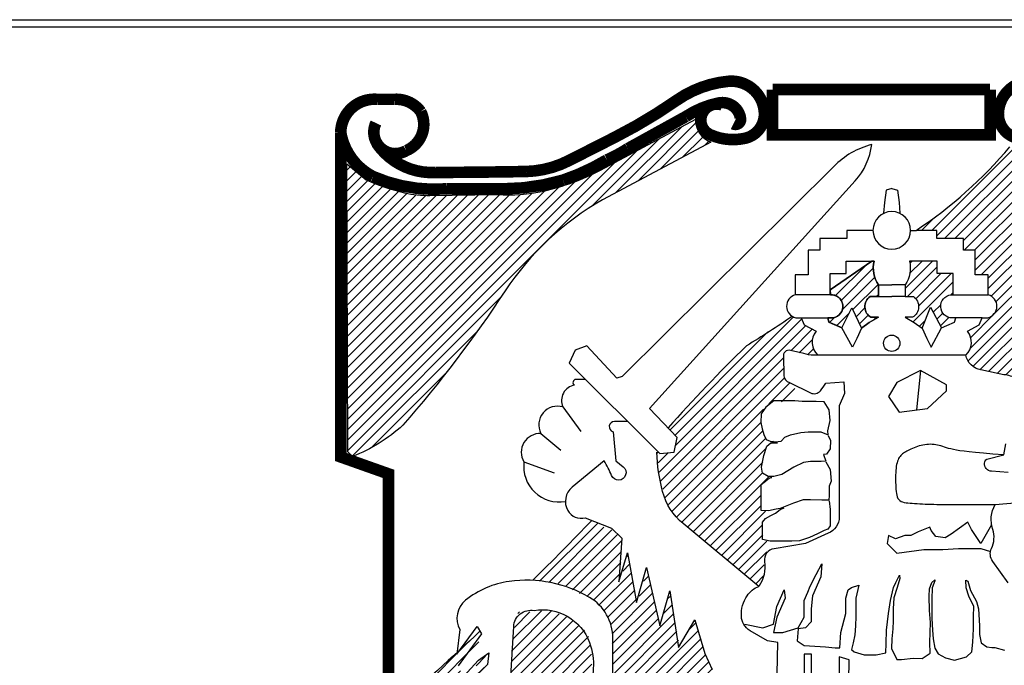
# Model space of a CAD drawing. Units: metres. Extents: x -613.71 to -612.03, y 5.93 to 7.12.
# Drawn here: x -612.27 to -612.23, y 6.13 to 6.15 of the extents above; entities that cross this region are included whole.
import ezdxf
from ezdxf.enums import TextEntityAlignment as Align

# ---------------------------------------------------------------- set-up
doc = ezdxf.new("R2010")
doc.units = ezdxf.units.M
doc.header["$LTSCALE"] = 0.4
doc.header["$MEASUREMENT"] = 0
for name, color, linetype in [('ST032', 1, 'CONTINUOUS'), ('ST033', 30, 'CONTINUOUS'), ('ST034', 3, 'CONTINUOUS')]:
    doc.layers.add(name, color=color, linetype=linetype)
doc.styles.add('ISO', font='iso.shx')
doc.styles.add('ROMAN0', font='SIMPLEX')
pattern_1 = [(44.99999999999999, (-615.5436955135181, 5.543882576113274), (-0.0001683798022700466, 0.0001683798022700466), [])]

# ---------------------------------------------------------------- blocks, each defined once
blk = doc.blocks.new('EB2U')
at = {"layer": 'ST033'}
blk.add_line((-67.999999968, 24.55555554400001), (0, 24.55555554400001), dxfattribs=at)
for tag, p, style in [('UNDERRUBRIK', (-36.20470956988765, 11.02520388910344), 'ROMAN0'), ('RITNINGSTYP', (-36.24766096330291, 7.830122383974128), 'ROMAN0'), ('REVIDERING', (-2.833333331999938, 0.4722222219999992), 'ISO')]:
    blk.add_attdef(tag, p, '', height=1.3222222216, dxfattribs=dict(at, style=style))
at = {"layer": 'ST033', "style": 'ISO'}
for tag, width, p, p2 in [('HANDLÄGGARE', 1.447406649969729, (-67.05555552400006, 8.027777774000015), (-52.15530818437912, 8.027777774000015)), ('RITAD/KONSTRUERAD', 0.5246913580246921, (-56.66666664000002, 4.249999997999993), (-48.638888866, 4.249999997999993)), ('DWG-FIL', 1.451612903225814, (-67.05555552400006, 4.249999997999993), (-58.55555552800001, 4.249999997999993)), ('GATUBOLAGETS_DIARIENUMMER', 0.3586497890295364, (-46.74999997800001, 4.249999997999993), (-38.72222220399999, 4.249999997999993)), ('DATUM_GODKÄND', 0.6759744690552734, (-67.05555552400006, 0.4722222219999992), (-58.6284071470767, 0.4722222219999992)), ('BESTÄLLARENS_OBJEKTSNUMMER', 0.4940711462450598, (-30.22222220799995, 0.4722222219999992), (-18.41666665799994, 0.4722222219999992)), ('SKALA', 1.063829787234053, (-36.83333331600011, 0.4722222219999992), (-32.11111109600006, 0.4722222219999992)), ('RITNINGSNUMMER', 0.9842519685039379, (-16.52777777000006, 0.4722222219999992), (-4.722222220000049, 0.4722222219999992))]:
    blk.add_attdef(tag, text='', height=1.3222222216, dxfattribs=dict(at, width=width)).set_placement(p, p2, align=Align.FIT)
at = {"layer": 'ST034', "style": 'ROMAN0', "width": 1.747189027871003}
blk.add_attdef('PROJEKTNAMN', text='', height=1.888888888, dxfattribs=at).set_placement((-36.27853620437031, 14.43723235320434), (-1.704531118854447, 14.43723235320434), align=Align.FIT)

msp = doc.modelspace()

# ---------------------------------------------------------------- hatches: boundary and pattern name
at = {"layer": 'ST032'}
h = msp.add_hatch(dxfattribs=at)
h.set_pattern_fill('ANSI31', color=256, scale=7.500000000000001e-05, style=0)
h.set_pattern_definition(pattern_1)
edge = h.paths.add_edge_path()
edge.add_line((-612.2550230000193, 6.133080015854863), (-612.2551776179886, 6.133233235829605))
edge.add_line((-612.2551776179885, 6.133233235829605), (-612.255205933223, 6.142542752708692))
edge.add_line((-612.2552059332231, 6.142542752708692), (-612.254582957115, 6.142033420452758))
edge.add_arc((-612.2520267700277, 6.147496083286423), 0.006031150608273734, 244.9233238639344, 257.4527538411647)
edge.add_arc((-612.2525620954112, 6.145090774587887), 0.003566990872865625, 257.452753841164, 270.7435172198449)
edge.add_line((-612.2525158084993, 6.141524084047781), (-612.2503353921207, 6.141552380514724))
edge.add_arc((-612.2499781713817, 6.146822474524998), 0.005282186813574775, 266.1222738481928, 282.5034951986062)
edge.add_arc((-612.2504097695983, 6.148768726400185), 0.00727571970322893, 282.5034951986043, 298.0005072120018)
edge.add_line((-612.2469939692296, 6.14234467744009), (-612.2439074039233, 6.14398586837375))
edge.add_arc((-612.2431841289049, 6.143933779646182), 0.0007251482523627086, 175.8807915986455, 250.5143098601405)
edge.add_line((-612.2434260176373, 6.143250164382271), (-612.2435633966857, 6.143171403116584))
edge.add_line((-612.2435633966857, 6.143171403116584), (-612.2469296542691, 6.141382149467479))
edge.add_arc((-612.2422814557954, 6.133246300253566), 0.009370047571062969, 119.7403249086521, 146.3400155467168)
edge.add_arc((-612.2836724201975, 6.160601258460167), 0.04024358590900483, 318.79717380498266, 326.5860724821244, ccw=False)
edge.add_arc((-612.256882886395, 6.137892476188858), 0.005159355754102897, 291.1301752077375, 312.5515713116105, ccw=False)
h = msp.add_hatch(dxfattribs=at)
h.set_pattern_fill('ANSI31', color=256, scale=7.500000000000001e-05, style=0)
h.set_pattern_definition(pattern_1)
edge = h.paths.add_edge_path()
edge.add_arc((-611.7821464565974, 5.673313911050469), 0.6447167135104415, 133.4566434727223, 133.7339375749998)
edge.add_arc((-612.2411137078274, 6.151816399583087), 0.01833697042141717, 302.01173979615794, 316.34876619557934, ccw=False)
edge.add_arc((-612.2483878827522, 6.16290441196651), 0.03159625780770624, 298.7934892226889, 302.53831845185954, ccw=False)
edge.add_arc((-612.2343999422552, 6.134367034777278), 0.001494216103142466, 34.56062801169882, 54.17898837197433)
edge.add_arc((-612.2339728113928, 6.134958808784437), 0.000764396091662478, 54.17898837196698, 88.07412033167446)
edge.add_line((-612.2339471226298, 6.135722773098006), (-612.234690600569, 6.135878009507197))
edge.add_arc((-612.2345620952199, 6.136493463656729), 0.0006287268365105064, 192.405201716707, 258.20621943477977, ccw=False)
edge.add_arc((-612.2355613672153, 6.136775847524092), 0.0005680332194931584, 312.7009556322541, 398.9747619894704)
edge.add_line((-612.2351197650728, 6.137133127926851), (-612.2347416007493, 6.137343065306742))
edge.add_line((-612.2347416007493, 6.137343065306742), (-612.2346435586525, 6.137566997405548))
edge.add_line((-612.2346435586525, 6.137566997405548), (-612.2344614785227, 6.137566997405548))
edge.add_arc((-612.234550499063, 6.137939702326832), 0.0003831887458269351, 283.4334110690145, 434.4024248767722)
edge.add_line((-612.2344474676343, 6.138308779743666), (-612.2344474676343, 6.138952590751296))
edge.add_line((-612.2344474676343, 6.138952590751296), (-612.2348676509741, 6.138952590751296))
edge.add_line((-612.2348676509741, 6.138952590751296), (-612.2348676509741, 6.139750351965073))
edge.add_line((-612.2348676509741, 6.139750351965073), (-612.2352458152976, 6.139750351965073))
edge.add_line((-612.2352458152976, 6.139750351965073), (-612.2352458152976, 6.14012824256811))
edge.add_line((-612.2352458152976, 6.14012824256811), (-612.23611419693, 6.14012824256811))
edge.add_line((-612.23611419693, 6.14012824256811), (-612.23611419693, 6.140394162972703))
edge.add_line((-612.23611419693, 6.140394162972703), (-612.2367853114968, 6.140394162972703))
edge.add_arc((-612.2445438235735, 6.152148875510826), 0.01408430958542348, 303.4261753948071, 320.0221746425541)
edge.add_line((-612.2337511135067, 6.143099832140812), (-612.2336326112813, 6.1432067280608))
edge.add_line((-612.2336326112813, 6.1432067280608), (-612.2329281427133, 6.1432067280608))
edge.add_line((-612.2329281427133, 6.1432067280608), (-612.2324501141267, 6.143407857024369))
edge.add_line((-612.2324501141267, 6.143407857024369), (-612.2319217609945, 6.143810119100547))
edge.add_line((-612.2319217609945, 6.143810119100547), (-612.2318965987217, 6.144061530305009))
edge.add_line((-612.2318965987217, 6.144061530305008), (-612.2283994181544, 6.142150796853024))
edge.add_line((-612.2283994181544, 6.142150796853024), (-612.2278459027493, 6.141949667889456))
edge.add_line((-612.2278459027494, 6.141949667889456), (-612.2271665964541, 6.141773682120855))
edge.add_line((-612.2271665964541, 6.141773682120855), (-612.226638243322, 6.14167311763907))
edge.add_line((-612.226638243322, 6.141673117639071), (-612.2262608501775, 6.141597692203212))
edge.add_line((-612.2262608501775, 6.141597692203211), (-612.2257073347726, 6.141547409962319))
edge.add_line((-612.2257073347726, 6.141547409962319), (-612.2254809016157, 6.141572549008244))
edge.add_line((-612.2254809016156, 6.141572549008244), (-612.2255861436577, 6.141310582640749))
h = msp.add_hatch(dxfattribs=at)
h.set_pattern_fill('ANSI31', color=256, scale=7.500000000000001e-05, style=0)
h.set_pattern_definition(pattern_1)
edge = h.paths.add_edge_path()
edge.add_line((-612.238216157657, 6.139400454948907), (-612.2395596948579, 6.138467382104388))
edge.add_line((-612.2395596948578, 6.138467382104388), (-612.2395502613934, 6.138309462902527))
edge.add_arc((-612.2395279287882, 6.137935607967177), 0.0003745213718091946, -79.8071490315823, 93.41855933676362, ccw=False)
edge.add_line((-612.239461652761, 6.137566997405548), (-612.2396437328907, 6.137566997405548))
edge.add_line((-612.2396437328907, 6.137566997405548), (-612.2396017138742, 6.137427041918315))
edge.add_line((-612.2396017138742, 6.137427041918315), (-612.2391815305343, 6.137245093976254))
edge.add_line((-612.2391815305343, 6.137245093976254), (-612.238860146821, 6.137884191672089))
edge.add_line((-612.238860146821, 6.137884191672088), (-612.2385512589367, 6.137231099257338))
edge.add_line((-612.2385512589367, 6.137231099257339), (-612.2382991516625, 6.137413043050358))
edge.add_line((-612.2382991516627, 6.137413043050358), (-612.2380050185475, 6.137580996273504))
edge.add_line((-612.2380050185475, 6.137580996273504), (-612.2382431217577, 6.137580996273504))
edge.add_arc((-612.2380413396783, 6.137925895201415), 0.0003995888862368764, 125.1054898723732, 239.6703600915713, ccw=False)
edge.add_line((-612.2382711367101, 6.138252796718964), (-612.2380050185475, 6.138252796718964))
edge.add_line((-612.2380050185475, 6.138252796718964), (-612.2380050185475, 6.13863068317296))
edge.add_arc((-612.2371679502851, 6.139180617032865), 0.001001554055481408, 167.3205202917324, 213.3039582662314, ccw=False)
edge.add_line((-612.2381450796606, 6.139400454948907), (-612.2382161576569, 6.139400454948907))
h = msp.add_hatch(dxfattribs=at)
h.set_pattern_fill('ANSI31', color=256, scale=7.500000000000001e-05, style=0)
h.set_pattern_definition(pattern_1)
edge = h.paths.add_edge_path()
edge.add_line((-612.236100192866, 6.139400454948907), (-612.2369965826263, 6.139400454948907))
edge.add_arc((-612.2380040660966, 6.139186140005283), 0.001030026134563915, -32.63360427239388, 12.00912571442592, ccw=False)
edge.add_line((-612.2371366437396, 6.13863068317296), (-612.2371366437396, 6.138252796718964))
edge.add_line((-612.2371366437396, 6.138252796718964), (-612.2368705255769, 6.138252796718964))
edge.add_arc((-612.2371003226087, 6.137925895201415), 0.0003995888862365561, -59.67036009162399, 54.89451012767688, ccw=False)
edge.add_line((-612.2368985405294, 6.137580996273504), (-612.2371366437396, 6.137580996273504))
edge.add_line((-612.2371366437396, 6.137580996273504), (-612.2368425106245, 6.137413043050358))
edge.add_line((-612.2368425106245, 6.137413043050358), (-612.2365904033503, 6.137231099257338))
edge.add_line((-612.2365904033503, 6.137231099257339), (-612.2363137411921, 6.137907223004639))
edge.add_line((-612.2363137411921, 6.137907223004639), (-612.2359601317527, 6.137245093976254))
edge.add_line((-612.2359601317527, 6.137245093976254), (-612.2355399484127, 6.137427041918315))
edge.add_line((-612.2355399484128, 6.137427041918315), (-612.2354979293963, 6.137566997405548))
edge.add_line((-612.2354979293963, 6.137566997405548), (-612.235680009526, 6.137566997405548))
edge.add_arc((-612.2356137334988, 6.137935607967177), 0.0003745213718091855, 85.1344536809192, 259.8071490315823, ccw=False)
edge.add_line((-612.2355819674292, 6.138308779743666), (-612.2355819674292, 6.138994574908041))
edge.add_line((-612.2355819674292, 6.138994574908041), (-612.2361001928659, 6.138994574908041))
edge.add_line((-612.236100192866, 6.138994574908041), (-612.236100192866, 6.139400454948907))
h = msp.add_hatch(dxfattribs=at)
h.set_pattern_fill('ANSI31', color=256, scale=7.500000000000001e-05, style=0)
h.set_pattern_definition(pattern_1)
h.paths.add_polyline_path([(-612.2407906205754, 6.137612516783221), (-612.2422741902017, 6.136658523153073), (-612.2448091354257, 6.134002371189381), (-612.2445139461483, 6.133691869499099), (-612.2446083790884, 6.13322004649669), (-612.2450805437887, 6.133172865049099), (-612.2451749767289, 6.13322004649669), (-612.2450728259473, 6.13236203242208), (-612.2449070429446, 6.131761495923279), (-612.2446790879037, 6.131285210787462), (-612.2443475150735, 6.130933172865586), (-612.2418698377239, 6.128879289369589), (-612.2417156587212, 6.129193691125198), (-612.2416949324336, 6.12942147768409), (-612.2416949324336, 6.129732099867986), (-612.2416120409322, 6.12998059844491), (-612.2416120409322, 6.130374052104766), (-612.2417363781842, 6.130415467842747), (-612.2417571044718, 6.130974588603567), (-612.2416327672198, 6.131119543686498), (-612.2416534866828, 6.131326626525443), (-612.2417985502225, 6.131347334394433), (-612.2417985502225, 6.132175657452126), (-612.2416742129705, 6.132258488928087), (-612.2415913146446, 6.13234132455309), (-612.2414462579295, 6.13240344816006), (-612.2416327672198, 6.132465571767031), (-612.2417363781842, 6.132506987505011), (-612.2417778239349, 6.132755486081936), (-612.2416742129705, 6.133211063348763), (-612.2416120409322, 6.133418146187707), (-612.2415084231432, 6.133500977663667), (-612.2412804681022, 6.133542393401648), (-612.2416327672198, 6.1336459327466), (-612.2417363781842, 6.133790891978573), (-612.2417778239349, 6.134122222031459), (-612.2418399959731, 6.134329300721361), (-612.2418192765101, 6.134474259953334), (-612.2416327672198, 6.134722758530259), (-612.2414462579295, 6.1348470057442), (-612.2412182960638, 6.1348470057442), (-612.2408660037707, 6.1348470057442), (-612.2406794944804, 6.135364706617998), (-612.2409281758091, 6.135468250111991), (-612.2410110673104, 6.135551081587952), (-612.241052513061, 6.135633913063913), (-612.241052513061, 6.135716744539874), (-612.2410732393487, 6.136358696776655), (-612.2410317867734, 6.136462240270648), (-612.2408660037707, 6.136524363877617), (-612.2406587681928, 6.136462240270648), (-612.2404929851901, 6.136400112514635), (-612.2403064758997, 6.136400112514635), (-612.2402028581107, 6.136358696776655), (-612.2399749030698, 6.136358696776655), (-612.2400785208588, 6.136482948139638), (-612.2401199666094, 6.136607195353578), (-612.2401199666094, 6.136731442567521), (-612.2401406860724, 6.136855693930504), (-612.2400992403218, 6.136979941144444), (-612.2400992403218, 6.137042064751416), (-612.2400163488204, 6.137124896227377), (-612.2404000615377, 6.137343065306742), (-612.2404981036345, 6.137566997405548), (-612.2406801837643, 6.137566997405548)])
h = msp.add_hatch(dxfattribs=at)
h.set_pattern_fill('ANSI31', color=256, scale=7.500000000000001e-05, style=0)
h.set_pattern_definition(pattern_1)
h.paths.add_polyline_path([(-612.2472755788632, 6.131014080980601), (-612.2491892688429, 6.129073825336286), (-612.2482906076949, 6.128959842815836), (-612.2476931623876, 6.128661339983838), (-612.2472450801131, 6.128462339478853), (-612.2468467832416, 6.128064334319842), (-612.2466227455167, 6.127591704490092), (-612.2466227455167, 6.12726832400182), (-612.2465978494031, 6.126472313683798), (-612.2466227455167, 6.125601678695037), (-612.2466227455167, 6.125278302355807), (-612.2467223163223, 6.124954921867534), (-612.2470210355636, 6.124432540874277), (-612.2468716793553, 6.124208662713019), (-612.2467223163223, 6.123736032883269), (-612.2465978494031, 6.123114149562999), (-612.2465978494031, 6.122591768569742), (-612.2465978494031, 6.122293265737744), (-612.2466974202086, 6.121870387071501), (-612.2467721017251, 6.121547006583229), (-612.247070827791, 6.121049499097205), (-612.2473944431462, 6.120427619925977), (-612.2474940139517, 6.120203741764717), (-612.2477180585013, 6.119979863603459), (-612.2478923108233, 6.1197559854422), (-612.2480167777426, 6.119407731446695), (-612.2475189100655, 6.119830610112938), (-612.2466974202086, 6.120626620430961), (-612.2458012556599, 6.121621631253968), (-612.2448801949974, 6.122716144403988), (-612.2442827565147, 6.123586779392749), (-612.2437350966102, 6.12445741438151), (-612.2433367997386, 6.125004673031041), (-612.2429882882698, 6.125502180517065), (-612.2428887174642, 6.125726054529283), (-612.243237228933, 6.126074308524786), (-612.2433865851415, 6.126248439671581), (-612.2434861627715, 6.126347937849552), (-612.243560844288, 6.126571816010811), (-612.2436355258045, 6.126820567679303), (-612.2439591411596, 6.127815582651351), (-612.2444321127231, 6.126920070006316), (-612.2447557280782, 6.128711091147345), (-612.2450793434333, 6.127566826833818), (-612.2454776403048, 6.12945735030186), (-612.2458012556599, 6.12836283715184), (-612.2461248710149, 6.129954857787885), (-612.2463738048536, 6.129009593979342), (-612.2462991301617, 6.130427487617634), (-612.2464235970809, 6.13055186345188), (-612.2465978494031, 6.130701116942401), (-612.2467721017251, 6.130725990449633), (-612.247070827791, 6.130900117447385)])
h = msp.add_hatch(dxfattribs=at)
h.set_pattern_fill('ANSI31', color=256, scale=7.500000000000001e-05, style=0)
h.set_pattern_definition(pattern_1)
h.paths.add_polyline_path([(-612.2537376562547, 6.124909817631151), (-612.2537065224633, 6.122202891303293), (-612.253862205069, 6.121798409489605), (-612.2541113026978, 6.12148726867545), (-612.254391534118, 6.121393923526875), (-612.2547340399452, 6.121269468860829), (-612.2549831307495, 6.121238355194318), (-612.2552322283782, 6.121238355194318), (-612.2552010945869, 6.113802085172079), (-612.2537687968704, 6.115015534762185), (-612.2527412793886, 6.115855616205115), (-612.2512778478808, 6.1170068384622), (-612.25000123277, 6.117940260904663), (-612.2490982641026, 6.118531428866461), (-612.2492539467083, 6.11896702434666), (-612.2493473617315, 6.11934039664288), (-612.2494096361386, 6.119713764790057), (-612.2494096361386, 6.1204293874179), (-612.2492539467083, 6.121051669046208), (-612.2491294047185, 6.121549496008473), (-612.2489425814969, 6.122202891303293), (-612.2487246244839, 6.122762945598581), (-612.248413252448, 6.123385227226889), (-612.2481641616437, 6.123914167855665), (-612.2483198442494, 6.124007508855198), (-612.2486000756695, 6.124038622521709), (-612.2488491732984, 6.124038622521709), (-612.2490671303112, 6.124038622521709), (-612.2493162211155, 6.123945281522175), (-612.2496275931514, 6.123820822707088), (-612.2497832757572, 6.12360302704151), (-612.249814416373, 6.123291886227355), (-612.2498455501643, 6.121020555379697), (-612.2499078245717, 6.120927214380163), (-612.250032373386, 6.120771641898566), (-612.2502503303989, 6.12083387338063), (-612.2502814641902, 6.120584959899498), (-612.250530561819, 6.120304932751854), (-612.2509042014376, 6.120180473936768), (-612.2511532990665, 6.120087132937233), (-612.251526938685, 6.120180473936768), (-612.2516514874994, 6.1204293874179), (-612.2516826281153, 6.120678300899032), (-612.2516826281153, 6.120927214380163), (-612.2516826281153, 6.12108278271272), (-612.2514023966952, 6.121300582527341), (-612.2511532990665, 6.121580609674984), (-612.2510287502521, 6.121860636822627), (-612.2509664758447, 6.122234004969805), (-612.2509664758447, 6.122389577451402), (-612.2512778478808, 6.121891750489138), (-612.2514958048938, 6.121580609674984), (-612.2517137619067, 6.121425041342428), (-612.2519317189196, 6.121549496008473), (-612.2519317189196, 6.121891750489138), (-612.2519939933268, 6.122296232302827), (-612.2519628595354, 6.122825172931602), (-612.2519317189196, 6.123229654745291), (-612.2506551106335, 6.124131963521243), (-612.2496587269428, 6.124847590298128), (-612.2491605385097, 6.124940931297662), (-612.2485378012624, 6.125034272297196), (-612.2481018872365, 6.125003158630684), (-612.2477593814092, 6.124940931297662), (-612.2476971070021, 6.124909817631151), (-612.2475414243963, 6.125283185778327), (-612.2473234673835, 6.125687671741058), (-612.2472611929762, 6.126123267221257), (-612.2472923267676, 6.126870003515611), (-612.247416875582, 6.127367830477875), (-612.2476348325948, 6.127585630292496), (-612.2478839302237, 6.127772312291563), (-612.2481641616437, 6.127927884773162), (-612.2486623500768, 6.128114570921271), (-612.2492850873241, 6.128052339439208), (-612.2496587269428, 6.128052339439208), (-612.2497832757572, 6.127554516625985), (-612.2498766839557, 6.126901121331165), (-612.2498766839557, 6.126496635368435), (-612.2498766839557, 6.126061039888235), (-612.2499389583629, 6.125812126407103), (-612.2502503303989, 6.125532099259459), (-612.2505928362262, 6.125314299444838), (-612.2508107932392, 6.125158731112283), (-612.2511221652751, 6.125065390112749), (-612.2514023966952, 6.125158731112283), (-612.2514958048938, 6.12534541311135), (-612.2514335304866, 6.125563212925971), (-612.251246707265, 6.125687671741058), (-612.2509042014376, 6.126029926221724), (-612.2506551106335, 6.126278839702856), (-612.2506239700175, 6.126434408035411), (-612.2505928362262, 6.126683321516544), (-612.2509042014376, 6.126527749034945), (-612.251059890868, 6.126247721887302), (-612.251526938685, 6.125812126407103), (-612.251526938685, 6.125967698888701), (-612.251526938685, 6.126278839702856), (-612.2514023966952, 6.126527749034945), (-612.2511532990665, 6.126807776182589), (-612.2509664758447, 6.126994462330698), (-612.2508730676464, 6.127212262145319), (-612.2508730676464, 6.127367830477875), (-612.2509042014376, 6.127398944144387)])

# ---------------------------------------------------------------- linework, layer by layer
for p, q in [((-612.2380050185475, 6.13863068317296), (-612.2375708311436, 6.13863068317296)), ((-612.2371366437396, 6.13863068317296), (-612.2375708311436, 6.13863068317296)), ((-612.2395596948578, 6.138308779743666), (-612.2406941946529, 6.138308779743666)), ((-612.2380050185475, 6.138252796718964), (-612.2375708311436, 6.138252796718964)), ((-612.2371366437396, 6.138252796718964), (-612.2375708311436, 6.138252796718964)), ((-612.2355819674292, 6.138308779743666), (-612.2344474676343, 6.138308779743666)), ((-612.2363368560871, 6.13079761121391), (-612.2367205892782, 6.130644229426527)), ((-612.2362984814032, 6.130682574873373), (-612.2363368560871, 6.13079761121391)), ((-612.2353775299341, 6.130759265767065), (-612.2356461390732, 6.130567538532835)), ((-612.2351089139706, 6.130950993001293), (-612.2353775299341, 6.130759265767065)), ((-612.2349937967432, 6.130720920320218), (-612.2351089139706, 6.130950993001293)), ((-612.2346868129202, 6.13026077910711), (-612.2349937967432, 6.130720920320218)), ((-612.2343414544132, 6.130874302107602), (-612.2346868129202, 6.13026077910711)), ((-612.2376799154312, 6.130529197235031), (-612.2377182901153, 6.13026077910711)), ((-612.2374496741517, 6.130414160894493), (-612.2376799154312, 6.130529197235031)), ((-612.2371426903287, 6.130529197235031), (-612.2374496741517, 6.130414160894493)), ((-612.2369508237331, 6.130529197235031), (-612.2371426903287, 6.130529197235031)), ((-612.2367205892782, 6.130644229426527), (-612.2369508237331, 6.130529197235031)), ((-612.2361449894917, 6.130490851788186), (-612.2362984814032, 6.130682574873373)), ((-612.2358380056687, 6.13045250634134), (-612.2361449894917, 6.130490851788186)), ((-612.2356461390732, 6.130567538532835), (-612.2358380056687, 6.13045250634134)), ((-612.2377182901153, 6.13026077910711), (-612.2374113062922, 6.129954019681386)), ((-612.2374113062922, 6.129954019681386), (-612.2365287226827, 6.130069056021924)), ((-612.2365287226827, 6.130069056021924), (-612.235914748212, 6.130069056021924)), ((-612.235914748212, 6.130069056021924), (-612.2354158977937, 6.130107397319727)), ((-612.2354158977937, 6.130107397319727), (-612.2349170473751, 6.130107397319727)), ((-612.2349170473751, 6.130107397319727), (-612.2346868129202, 6.130107397319727)), ((-612.2346868129202, 6.130107397319727), (-612.2343752421134, 6.130002307912506)), ((-612.2400206756122, 6.129263805787202), (-612.2398288090166, 6.129608914808815)), ((-612.2398288090166, 6.129608914808815), (-612.2398671837007, 6.129187119042554)), ((-612.2402125422076, 6.128880355467786), (-612.2400206756122, 6.129263805787202)), ((-612.2398671837007, 6.129187119042554), (-612.2401357996641, 6.128573596042061)), ((-612.2374405837943, 6.129005586004699), (-612.2373167310884, 6.129240737113273)), ((-612.2373043444528, 6.12912935192976), (-612.2373910440768, 6.128844694451162)), ((-612.2373167310884, 6.129240737113273), (-612.2373043444528, 6.12912935192976)), ((-612.2402892915757, 6.128688632382599), (-612.2402125422076, 6.128880355467786)), ((-612.238984600091, 6.128765323276291), (-612.2388694828637, 6.128842010020941)), ((-612.2388694828637, 6.128842010020941), (-612.2386392415841, 6.128918700914632)), ((-612.2386392415841, 6.128918700914632), (-612.2387286642206, 6.128498158159077)), ((-612.2376139830424, 6.128423902753082), (-612.2375148967828, 6.128844694451162)), ((-612.2375148967828, 6.128844694451162), (-612.2374405837943, 6.129005586004699)), ((-612.2373910440768, 6.128844694451162), (-612.2375025101472, 6.128510534751582)), ((-612.236363055698, 6.128560041121607), (-612.2363506690625, 6.12879519223018)), ((-612.2363506690625, 6.12879519223018), (-612.2362763628986, 6.129005586004699)), ((-612.2362763628986, 6.129005586004699), (-612.2361772766391, 6.129092222152241)), ((-612.2362639762631, 6.128832317858657), (-612.2362763628986, 6.128461028381558)), ((-612.2361772766391, 6.129055092374724), (-612.2362639762631, 6.128832317858657)), ((-612.2361772766391, 6.129092222152241), (-612.2361772766391, 6.129055092374724)), ((-612.2351616748958, 6.128832317858657), (-612.2351740615313, 6.129079845559735)), ((-612.2351740615313, 6.129079845559735), (-612.2351121351783, 6.129042715782218)), ((-612.2350749820964, 6.128560041121607), (-612.2351616748958, 6.128832317858657)), ((-612.2351121351783, 6.129042715782218), (-612.2350254355542, 6.128745685860156)), ((-612.2412869924126, 6.128228491169491), (-612.2410567511331, 6.128765323276291)), ((-612.2410183764491, 6.128496905148371), (-612.2412869924126, 6.12788338629692)), ((-612.2410567511331, 6.128765323276291), (-612.2410183764491, 6.128496905148371)), ((-612.2404044088031, 6.128420214254678), (-612.2402892915757, 6.128688632382599)), ((-612.2401357996641, 6.128573596042061), (-612.2401741675236, 6.128151800275799)), ((-612.2390613494591, 6.128496905148371), (-612.238984600091, 6.128765323276291)), ((-612.2390613494591, 6.127998418488416), (-612.2390613494591, 6.128496905148371)), ((-612.2387286642206, 6.128498158159077), (-612.2387286642206, 6.128139245274484)), ((-612.2375025101472, 6.128510534751582), (-612.2375272834183, 6.128151621866991)), ((-612.2363506690625, 6.128102115496966), (-612.236363055698, 6.128560041121607)), ((-612.2349139694838, 6.128225881422027), (-612.2350749820964, 6.128560041121607)), ((-612.2350254355542, 6.128745685860156), (-612.2348272698598, 6.128386772975563)), ((-612.2414021096401, 6.127653313615846), (-612.2412869924126, 6.128228491169491)), ((-612.2404044088031, 6.12788338629692), (-612.2404044088031, 6.128420214254678)), ((-612.2376759093953, 6.128003106905959), (-612.2376139830424, 6.128423902753082)), ((-612.2362763628986, 6.128461028381558), (-612.2362763628986, 6.128114492089471)), ((-612.2349263561194, 6.127904094165912), (-612.2349139694838, 6.128225881422027)), ((-612.2348272698598, 6.128386772975563), (-612.2347653435069, 6.128151621866991)), ((-612.2412869924126, 6.12788338629692), (-612.2414021096401, 6.127384899636967)), ((-612.2405962753987, 6.127538277275308), (-612.2404044088031, 6.12788338629692)), ((-612.2401741675236, 6.128151800275799), (-612.2401741675236, 6.127730004509537)), ((-612.2392148413705, 6.127384899636967), (-612.2390613494591, 6.127998418488416)), ((-612.2387286642206, 6.127904094165912), (-612.238741050856, 6.12760706424385)), ((-612.2387286642206, 6.128139245274484), (-612.2387286642206, 6.127904094165912)), ((-612.2377378357482, 6.127458549282818), (-612.2376759093953, 6.128003106905959)), ((-612.2375272834183, 6.128151621866991), (-612.2375272834183, 6.127767955797387)), ((-612.2363135159806, 6.127706076983898), (-612.2363506690625, 6.128102115496966)), ((-612.2362763628986, 6.128114492089471), (-612.2362763628986, 6.127842215352423)), ((-612.2362763628986, 6.127842215352423), (-612.2362515896276, 6.127458549282818)), ((-612.2349263561194, 6.127508055652843), (-612.2349263561194, 6.127904094165912)), ((-612.2347653435069, 6.128151621866991), (-612.2347281904249, 6.12760706424385)), ((-612.2423230679337, 6.127653313615846), (-612.2417474681472, 6.127538277275308)), ((-612.2417474681472, 6.127538277275308), (-612.2414021096401, 6.127653313615846)), ((-612.2410951258171, 6.127384899636967), (-612.2405962753987, 6.127538277275308)), ((-612.2403660341191, 6.127538277275308), (-612.2405962753987, 6.127499935977505)), ((-612.2401741675236, 6.127730004509537), (-612.2403660341191, 6.127538277275308)), ((-612.238741050856, 6.12760706424385), (-612.2387658173025, 6.127310034321788)), ((-612.2375272834183, 6.127767955797387), (-612.2375396700538, 6.127508055652843)), ((-612.2363382892516, 6.127062506620709), (-612.2363135159806, 6.127706076983898)), ((-612.2347281904249, 6.12760706424385), (-612.2347281904249, 6.127322410914294)), ((-612.2414021096401, 6.127384899636967), (-612.2410951258171, 6.127384899636967)), ((-612.2405962753987, 6.127499935977505), (-612.2406346500826, 6.127116481509046)), ((-612.2392532160546, 6.126886412977013), (-612.2392148413705, 6.127384899636967)), ((-612.2387658173025, 6.127310034321788), (-612.23881535702, 6.127050130028202)), ((-612.2377502155592, 6.12702537684319), (-612.2377378357482, 6.127458549282818)), ((-612.2375396700538, 6.127508055652843), (-612.2375644365003, 6.127186272545769)), ((-612.2362515896276, 6.127458549282818), (-612.2362268163565, 6.127186272545769)), ((-612.2349511293904, 6.127074883213215), (-612.2349263561194, 6.127508055652843)), ((-612.2347281904249, 6.127322410914294), (-612.2346786507075, 6.127050130028202)), ((-612.2406346500826, 6.127116481509046), (-612.2404044088031, 6.126963103870705)), ((-612.2404044088031, 6.126963103870705), (-612.2397136917891, 6.126924758423859)), ((-612.2397136917891, 6.126924758423859), (-612.2394067079662, 6.126886412977013)), ((-612.2394067079662, 6.126886412977013), (-612.2392532160546, 6.126886412977013)), ((-612.23881535702, 6.127050130028202), (-612.2388772901975, 6.126839732104641)), ((-612.2377626021947, 6.126728346921128), (-612.2377502155592, 6.12702537684319)), ((-612.2375644365003, 6.127186272545769), (-612.2375768231358, 6.126864485289653)), ((-612.236325902616, 6.126715970328623), (-612.2363382892516, 6.127062506620709)), ((-612.2362268163565, 6.127186272545769), (-612.2361772766391, 6.12687686188216)), ((-612.2349758958368, 6.126765476698647), (-612.2349511293904, 6.127074883213215)), ((-612.2346786507075, 6.127050130028202), (-612.234492864824, 6.126926368252184)), ((-612.234492864824, 6.126926368252184), (-612.234331859036, 6.126901615067172)), ((-612.234331859036, 6.126901615067172), (-612.2342327727765, 6.126901615067172)), ((-612.2342327727765, 6.126901615067172), (-612.2339172445636, 6.12681514073227)), ((-612.2388772901975, 6.126839732104641), (-612.2387905905734, 6.126765476698647)), ((-612.2387905905734, 6.126765476698647), (-612.2384685721731, 6.126666463958598)), ((-612.2384685721731, 6.126666463958598), (-612.2380722407842, 6.126666463958598)), ((-612.2380722407842, 6.126666463958598), (-612.2377626021947, 6.126728346921128)), ((-612.2375768231358, 6.126864485289653), (-612.2374034307124, 6.126517948997567)), ((-612.2365859946635, 6.126542702182579), (-612.236325902616, 6.126715970328623)), ((-612.2361772766391, 6.12687686188216), (-612.2360658105687, 6.12669121714361)), ((-612.2360658105687, 6.12669121714361), (-612.2358304849677, 6.126567455367592)), ((-612.2358304849677, 6.126567455367592), (-612.2355456264738, 6.126493195812555)), ((-612.2355456264738, 6.126493195812555), (-612.2351492950849, 6.12660458514511)), ((-612.2351492950849, 6.12660458514511), (-612.2349758958368, 6.126765476698647)), ((-612.2374034307124, 6.126517948997567), (-612.2372548047354, 6.126517948997567)), ((-612.2372548047354, 6.126517948997567), (-612.2368832397929, 6.126555078775086)), ((-612.2368832397929, 6.126555078775086), (-612.2365859946635, 6.126542702182579))]:
    msp.add_line(p, q, dxfattribs=at)
at = {"layer": 'ST032', "const_width": 0.000375, "flags": 128}
for points in [[(-612.254235765213, 6.143203814747527, 0.2601429227052792), (-612.2523391362438, 6.142265664078927, 0.002894337999472768), (-612.2494019243723, 6.142297485017286, 0.1111284783545578), (-612.2480235786775, 6.14264766028991, -0.0002271643884783489), (-612.2465517798105, 6.143394702008377, 0.0346021419196909), (-612.2445192897048, 6.144608642669259, -0.1291028965023887), (-612.2428605983906, 6.145215615131328, -0.4384833060317603), (-612.2416925066989, 6.144165089313454, -0.3556287865493701), (-612.2423232756565, 6.143371356421769, -0.1612047711628285), (-612.2434446442364, 6.143488080091558, -0.9703807284257538), (-612.2430474908377, 6.144445227826251, 0.01511547943023452)], [(-612.2215774774656, 6.143203814747527, -0.2601429227052792), (-612.2234741064349, 6.142265664078927, -0.002894337999472768), (-612.2264113183064, 6.142297485017286, -0.1111284783545578), (-612.2277896640012, 6.14264766028991, 0.0002271643884783489), (-612.2292614628682, 6.143394702008377, -0.0346021419196909), (-612.2312939529739, 6.144608642669259, 0.1291028965023887), (-612.232952644288, 6.145215615131328, 0.4384833060317603), (-612.2341207359798, 6.144165089313454, 0.3556287865493701), (-612.2334899670221, 6.143371356421769, 0.1612047711628285), (-612.2323685984421, 6.143488080091558, 0.9703807284257538), (-612.2327657518409, 6.144445227826251, -0.01511547943023452)], [(-612.2542642132231, 6.143867155972587, 0.7421229416193832), (-612.2532799982392, 6.142974489975925, 0.434783514794384), (-612.2528127601727, 6.144235121810025, 0.2577507967439961), (-612.253677151638, 6.144631988255868), (-612.254214474372, 6.144631988255868, 0.4367201863981285), (-612.2554021892149, 6.143558116851386, 0.2364624085277571), (-612.2543546506561, 6.142134070174277, 0.1223948010614201), (-612.2519717372121, 6.141737203728435), (-612.250149508058, 6.141737203728435, 0.07186345268222354), (-612.2482104711246, 6.142017342241233, 0.05343698009990311), (-612.2467849784468, 6.14267457848455, 0.0406922811693313), (-612.2461047833301, 6.143041619195565), (-612.244238951034, 6.144071706967017, -0.09842665224443387), (-612.2431643055659, 6.144515264586079, -0.4391753274993985), (-612.2424634449918, 6.14400167020719, -0.5934489219015023), (-612.2426970674994, 6.143838255364184, -3.09077178444898)], [(-612.2554021892149, 6.143558116851386), (-612.2554021892149, 6.133065290325413), (-612.253857171813, 6.132518293340411), (-612.253857171813, 6.122359723091373, -0.5221847309475994), (-612.2551655509681, 6.121448537513222, -0.430419772702458), (-612.2556067105339, 6.122384100385791, -0.5034626725176775), (-612.2545084255614, 6.122466001785416, -0.3429619352881521), (-612.2546315775112, 6.121667221199328, 1.61288412723351)]]:
    msp.add_lwpolyline(points, format="xyb", dxfattribs=at)
for points in [[(-612.2414266491355, 6.144947260256476), (-612.2379066213393, 6.144947260256476)], [(-612.2414266491355, 6.144947260256476), (-612.2414266491355, 6.143484695066765), (-612.2379066213393, 6.143484695066765)], [(-612.2343865935433, 6.144947260256476), (-612.2343865935433, 6.143484695066765), (-612.2379066213393, 6.143484695066765)], [(-612.2343865935433, 6.144947260256476), (-612.2379066213393, 6.144947260256476)]]:
    msp.add_lwpolyline(points, dxfattribs=at)
at = {"layer": 'ST032', "flags": 128}
for points in [[(-612.2550230000193, 6.133080015854863), (-612.2551776179885, 6.133233235829605), (-612.2552059332231, 6.142542752708692), (-612.254582957115, 6.142033420452757, 0.05472448273549765), (-612.2533370048986, 6.14160897344861, 0.0580569929104979), (-612.2525158084993, 6.141524084047781), (-612.2503353921207, 6.141552380514724, 0.07159853345441371), (-612.2488345823194, 6.141665566382496, 0.06772171614954339), (-612.2469939692296, 6.14234467744009), (-612.2439074039235, 6.14398586837375, 0.3376718860974188), (-612.2434260176373, 6.143250164382271), (-612.2435633966857, 6.143171403116584), (-612.2469296542693, 6.141382149467479, 0.1165870163471689), (-612.2500805345358, 6.13843977330002, -0.03399857236045712), (-612.2533938537547, 6.134091739019342, -0.09374161892448052)], [(-612.238216157657, 6.139400454948907), (-612.2395596948578, 6.138467382104388), (-612.2395502613934, 6.138309462902527, -0.9425641385581686), (-612.239461652761, 6.137566997405548), (-612.2396437328907, 6.137566997405548), (-612.2396017138742, 6.137427041918315), (-612.2391815305343, 6.137245093976254), (-612.238860146821, 6.137884191672088), (-612.2385512589367, 6.137231099257339), (-612.2382991516627, 6.137413043050358), (-612.2380050185475, 6.137580996273504), (-612.2382431217575, 6.137580996273504, -0.546151292925009), (-612.2382711367101, 6.138252796718964), (-612.2380050185475, 6.138252796718964), (-612.2380050185475, 6.13863068317296, -0.2033770437882125), (-612.2381450796606, 6.139400454948907)]]:
    msp.add_lwpolyline(points, format="xyb", close=True, dxfattribs=at)
for points in [[(-612.2474339321731, 6.136662412075115), (-612.2478190851533, 6.136522798987046), (-612.2480079440847, 6.136098161695481), (-612.2450805437887, 6.133172865049099), (-612.2446083790884, 6.13322004649669), (-612.2445139461483, 6.133691869499099), (-612.2454110521303, 6.134635511240662), (-612.2387535715478, 6.141995932172579, 0.155424714696602), (-612.2382192437068, 6.143170565618607, -2.161725790449092)], [(-612.2382192437068, 6.143170565618607, 0.1376298380765484), (-612.2394421815499, 6.142460068525489), (-612.2462963175141, 6.135667713586797), (-612.2464669569334, 6.13561087586571), (-612.2474339321731, 6.136662412075115)], [(-612.2335254447042, 6.135578618780196, 0.1489832399868448), (-612.2339471226298, 6.135722773098006), (-612.2346906005691, 6.135878009507197, -0.295269333463844), (-612.235176143032, 6.136358398045625, 0.3952912087153067), (-612.2351197650728, 6.137133127926851), (-612.2347416007493, 6.137343065306742), (-612.2346435586525, 6.137566997405548), (-612.2344614785227, 6.137566997405548, 0.7740664917896091), (-612.2344474676343, 6.138308779743666), (-612.2344474676343, 6.138952590751296), (-612.2348676509741, 6.138952590751296), (-612.2348676509741, 6.139750351965073), (-612.2352458152976, 6.139750351965073), (-612.2352458152976, 6.14012824256811), (-612.23611419693, 6.14012824256811), (-612.23611419693, 6.140394162972703), (-612.2367853114968, 6.140394162972703, 0.07254054643998628), (-612.2337511135067, 6.143099832140812)], [(-612.2381789027445, 6.140394162972703), (-612.239027465357, 6.140394162972703), (-612.239027465357, 6.14012824256811), (-612.2398958469894, 6.14012824256811), (-612.2398958469894, 6.139750351965073), (-612.240274011313, 6.139750351965073), (-612.240274011313, 6.138952590751296), (-612.2406941946529, 6.138952590751296), (-612.2406941946529, 6.138308779743666, 0.7740664917896091), (-612.2406801837643, 6.137566997405548), (-612.239461652761, 6.137566997405548, 0.9545585866013023), (-612.2395596948578, 6.138308779743666), (-612.2395596948578, 6.138994574908041), (-612.239041469421, 6.138994574908041), (-612.239041469421, 6.139400454948907), (-612.2381450796606, 6.139400454948907, 0.2033770437878563), (-612.2380050185475, 6.13863068317296), (-612.2380050185475, 6.138252796718964), (-612.2382711367101, 6.138252796718964, 0.546151292925009), (-612.2382431217575, 6.137580996273504), (-612.2380050185475, 6.137580996273504), (-612.2382991516627, 6.137413043050358), (-612.2385512589367, 6.137231099257339), (-612.238705324114, 6.136895196960088), (-612.2388453852273, 6.136615281836581), (-612.2391815305343, 6.137245093976254), (-612.2393496066002, 6.13731507171987), (-612.2396017138742, 6.137427041918315), (-612.2396437328907, 6.137566997405548)], [(-612.2346435586525, 6.137566997405548), (-612.235680009526, 6.137566997405548, -0.9545585866013023), (-612.2355819674292, 6.138308779743666), (-612.2355819674292, 6.138994574908041), (-612.236100192866, 6.138994574908041), (-612.236100192866, 6.139400454948907), (-612.2369965826263, 6.139400454948907, -0.2033770437878563), (-612.2371366437396, 6.13863068317296), (-612.2371366437396, 6.138252796718964), (-612.2368705255769, 6.138252796718964, -0.546151292925009), (-612.2368985405294, 6.137580996273504), (-612.2371366437396, 6.137580996273504), (-612.2368425106245, 6.137413043050358), (-612.2365904033503, 6.137231099257339), (-612.236436338173, 6.136895196960088), (-612.2362962770598, 6.136615281836581), (-612.2359601317527, 6.137245093976254), (-612.2357920556869, 6.13731507171987), (-612.2355399484128, 6.137427041918315), (-612.2354979293963, 6.137566997405548)], [(-612.2407906205754, 6.137612516783221, -0.0162325219400044), (-612.2422741902017, 6.136658523153073, 0.0181418155590315), (-612.2448091354257, 6.134002371189381)], [(-612.2404981036345, 6.137566997405548), (-612.2404000615377, 6.137343065306742), (-612.2400218972141, 6.137133127926851, 0.3952912087153067), (-612.239965519255, 6.136358398045625, -3.711132568245307)], [(-612.235176143032, 6.136358398045625), (-612.2400974249801, 6.136358398045625, -0.07945330078209693), (-612.2404193000641, 6.136409871061592), (-612.240849133378, 6.136513173911145, 0.5358742038090765), (-612.2410776548602, 6.136301132966922), (-612.2410667764597, 6.135708500393273, 0.3391541305075164), (-612.2408763430285, 6.135469270776341), (-612.2401962177822, 6.135137612949132, 0.3436899988244018), (-612.239881215063, 6.135204217521542, 0.03727694585232541), (-612.2397006636419, 6.135454035493846), (-612.239117331592, 6.135495671131057), (-612.2391034435461, 6.135120946247121), (-612.2392701137459, 6.134718468420755), (-612.2392701137459, 6.131123900180676, -0.3095461461924077), (-612.2396312165879, 6.130596511293636), (-612.2403673239671, 6.130263422046911), (-612.2413812059131, 6.13009687949807, 0.4080659797677182), (-612.2416867633963, 6.129680523125966, -0.1852815431547157), (-612.2418698377239, 6.12887928936959)], [(-612.2474827259998, 6.135570899319758), (-612.2477925619354, 6.135570899319758, 0.8020567470532494), (-612.2478325378518, 6.135391126365754, 0.495229503909606), (-612.2482123333783, 6.134682014830642, 0.6669052548919306), (-612.248921956273, 6.133823092500528, 0.5998770931304821), (-612.2494716685533, 6.132904241589156, 0.5074841776018626), (-612.2481323308148, 6.13162585808874, -0.1419564675902434)], [(-612.2461192991809, 6.134210873949097), (-612.2465442474112, 6.134210873949097, 0.8672240080364969), (-612.2465914569325, 6.133880599552714), (-612.2464970309411, 6.132936953547894), (-612.2462609485909, 6.132748227757535, -1.291762769922842), (-612.2466386734025, 6.13246513480874, 0.03703497575978985), (-612.2468747557526, 6.132936953547894), (-612.2479135111447, 6.132087674701511, 0.3649941811268914), (-612.2480551605548, 6.131332763013561, 0.3435300550979723), (-612.2474885698631, 6.131096851512357), (-612.2466386734025, 6.130766572852717), (-612.246308165061, 6.130436298456333), (-612.2464025980009, 6.129020833712359), (-612.2461192991809, 6.129964479717178), (-612.2458360003607, 6.12836028491959), (-612.2455054850703, 6.129492656714769), (-612.2450805437887, 6.127605368968386), (-612.2447500284986, 6.128737740763565), (-612.2444667296784, 6.126897638728027), (-612.2439473554567, 6.127794099022001), (-612.2436168401664, 6.126708908674412), (-612.2433807578163, 6.126189904224413)], [(-612.2338042293106, 6.13256148517265), (-612.2343414544132, 6.132599830619496, -0.417239985826779), (-612.2345716888682, 6.132868244598375, -0.2469988694255933), (-612.2344902851279, 6.132996404358992), (-612.2339399090356, 6.133128020271656), (-612.2338787538615, 6.133489970255046)], [(-612.2418698377239, 6.12887928936959), (-612.2443250802683, 6.130908121458742, -0.1578669656411986), (-612.2449861108487, 6.131946130358742, -0.05341287538943728), (-612.2451749767289, 6.13322004649669, -2.433556445808877)], [(-612.2338042293106, 6.128995391808324), (-612.2343030797291, 6.129685601553465, -0.2741241678425703), (-612.2343414544132, 6.130107397319727, 0.1933089561493078), (-612.2343030797291, 6.130720920320218, -0.2102510569137574), (-612.2342263303611, 6.131526166405896), (-612.2333437535762, 6.131602857299589, 0.1338273405192353)], [(-612.2472755788632, 6.131014080980601, -0.006788241932327147), (-612.2491892688429, 6.129073825336286)], [(-612.2465951953372, 6.125502454290025), (-612.2465951953372, 6.127201016246049, 0.2657304673720324), (-612.2473506519091, 6.128522113831586, 0.1688922524215484), (-612.2499475438636, 6.129041118281586, 0.1364752063392718), (-612.2513640310159, 6.128427750936407, 0.3612605364839696), (-612.251552896896, 6.127484109194843), (-612.251647329836, 6.126682011796049), (-612.2509863062044, 6.127578472090023), (-612.2508446567942, 6.127342560588819), (-612.2516001133661, 6.126304551688819)], [(-612.2413053038498, 6.125038833791018), (-612.2412580873797, 6.127067665880171), (-612.2415886026699, 6.127114847327761), (-612.2421551933617, 6.127445125987401, -0.2565594121224775), (-612.2424384921819, 6.127916944726556, -0.1598142393061659), (-612.2422496263017, 6.12857749778258, -0.153129932387485), (-612.2418698377239, 6.12887928936959, -0.2110710860175063)], [(-612.2499003273936, 6.125974277292435), (-612.2498059014022, 6.127578472090023, -0.4504074792137938), (-612.2491448708217, 6.128097476540022, -0.3646949777548747), (-612.2473506519091, 6.127059467640024, -0.2048057190436884), (-612.2474450848492, 6.125408091394846, 0.009246939233945888)], [(-612.2508963849523, 6.127428711794151, -0.009299832702169514), (-612.2536621694362, 6.124921024193791)], [(-612.251552896896, 6.125832732949665), (-612.2509390897343, 6.126493281742434), (-612.2506085744441, 6.126729193243639), (-612.2506557909142, 6.126351733136409), (-612.251411247486, 6.125644002896051, 0.544995621394787)], [(-612.2401721155177, 6.125227563844634), (-612.2401721155177, 6.126690210036196), (-612.2404081978679, 6.126690210036196), (-612.2404081978679, 6.125038833791018, -0.2869668156410664)], [(-612.2389917107155, 6.123764913389815), (-612.2389444942454, 6.126501479982582), (-612.2392750095357, 6.126595847141017), (-612.2392750095357, 6.124142373497045, -0.4808320150930847)]]:
    msp.add_lwpolyline(points, format="xyb", dxfattribs=at)
for points in [[(-612.2375708311436, 6.141751762731579), (-612.2377529112732, 6.141695779706877), (-612.2378089343537, 6.141289899666011), (-612.2378369493061, 6.14095399736876), (-612.2378434789389, 6.140937683213019)], [(-612.2375708311436, 6.141751762731579), (-612.2373887510137, 6.141695779706877), (-612.2373327279333, 6.141289899666011), (-612.2373047129809, 6.14095399736876), (-612.2372981833482, 6.140937683213019)], [(-612.2369627595425, 6.140394162972703), (-612.2367853114968, 6.140394162972703)], [(-612.2395596948578, 6.138467382104388), (-612.238216157657, 6.139400454948907)], [(-612.2391815305343, 6.137245093976254), (-612.238860146821, 6.137884191672088), (-612.2385512589367, 6.137231099257339)], [(-612.2365904033503, 6.137231099257339), (-612.2363137411921, 6.137907223004639), (-612.2359601317527, 6.137245093976254)], [(-612.2366438399101, 6.135859160409056), (-612.2367725721629, 6.13458727939144)], [(-612.2482123333783, 6.134682014830642), (-612.2476326443723, 6.133893001362694)], [(-612.248921956273, 6.133823092500528), (-612.248282299918, 6.133283765112003)], [(-612.2396239210984, 6.133760819721623), (-612.2395484957013, 6.133594999106101), (-612.2395635780509, 6.133323651754477), (-612.239684264146, 6.133157831138957), (-612.2397747787172, 6.13314275352006), (-612.2396993533201, 6.132931708345936), (-612.2398502109389, 6.132916634876081), (-612.2401971868744, 6.132916634876081), (-612.2404234698902, 6.132886483787331), (-612.2407402743019, 6.132735736641665), (-612.2411325041106, 6.13249454037879), (-612.2413889654748, 6.132434242350332), (-612.2415699946174, 6.132434242350332), (-612.2417510237599, 6.132539764937395), (-612.2417811952837, 6.132735736641665), (-612.2417057630619, 6.133112606580352), (-612.2416152484907, 6.133414100871685), (-612.2414794800461, 6.133519623458747), (-612.2412682793798, 6.133519623458747)], [(-612.2339399090356, 6.133128020271656), (-612.2343030761124, 6.133157933087619), (-612.234606847534, 6.133184141554541), (-612.2348582522573, 6.133207346050173), (-612.2350643192392, 6.133228246952265), (-612.2352320774371, 6.133247544638568), (-612.2353685558082, 6.133265939486834), (-612.2354807833094, 6.133284131874811), (-612.2355757888981, 6.133302822180252), (-612.2356596798691, 6.133322506675589), (-612.2357348768688, 6.133342865211985), (-612.2358028788819, 6.133363373535282), (-612.2358651848929, 6.133383507391324), (-612.2359232938861, 6.133402742525956), (-612.2359787048458, 6.133420554685022), (-612.2360329167567, 6.133436419614364), (-612.236087428603, 6.133449813059828), (-612.2361434395671, 6.13346029814295), (-612.2362009496223, 6.133467787488037), (-612.2362596589396, 6.13347228109509), (-612.2363192676903, 6.133473778964107), (-612.2363794760454, 6.13347228109509), (-612.2364399841761, 6.133467787488037), (-612.2365004922534, 6.13346029814295), (-612.2365607004485, 6.133449813059828), (-612.2366203089415, 6.133436407132122), (-612.2366790179478, 6.133420454827087), (-612.236736527692, 6.133402405505427), (-612.2367925383984, 6.133382708527848), (-612.2368467502915, 6.133361813255055), (-612.2368988635957, 6.133340169047754), (-612.2369485785355, 6.133318225266648), (-612.2369955953352, 6.133296431272445), (-612.2370396891656, 6.133275099122539), (-612.2370809349815, 6.133253991661089), (-612.237119482684, 6.133232734428946), (-612.2371554821743, 6.133210952966956), (-612.2371890833535, 6.13318827281597), (-612.2372204361227, 6.133164319516839), (-612.237249690383, 6.133138718610409), (-612.2372769960355, 6.13311109563753), (-612.2373024655061, 6.13308106365546), (-612.2373260613194, 6.133048185787087), (-612.2373477085249, 6.133012012671703), (-612.2373673321722, 6.132972094948604), (-612.2373848573104, 6.132927983257087), (-612.2374002089894, 6.132879228236443), (-612.2374133122581, 6.132825380525969), (-612.2374240921664, 6.132765990764959), (-612.2374325237305, 6.132700859234844), (-612.2374387818353, 6.132630784785593), (-612.2374430913321, 6.132556815909311), (-612.2374456770731, 6.132480001098103), (-612.2374467639094, 6.132401388844074), (-612.237446576693, 6.132322027639329), (-612.2374453402754, 6.132242965975974), (-612.2374432795084, 6.132165252346113), (-612.2374404568507, 6.132089872833341), (-612.2374362851897, 6.132017563887228), (-612.2374300150196, 6.131948999548829), (-612.2374208968353, 6.131884853859203), (-612.2374081811308, 6.131825800859407), (-612.2373911184009, 6.1317725145905), (-612.2373689591399, 6.131725669093538), (-612.2373409538422, 6.131685938409581), (-612.2373065278914, 6.131653721971716), (-612.2372658062275, 6.131628320781155), (-612.2372190886789, 6.13160876123114), (-612.2371666750748, 6.131594069714914), (-612.2371088652441, 6.131583272625719), (-612.2370459590156, 6.131575396356798), (-612.2369782562182, 6.131569467301391), (-612.2369060566807, 6.131564511852742), (-612.2368296727105, 6.131559731154129), (-612.2367494665286, 6.131555025348966), (-612.2366658128344, 6.131550469330705), (-612.2365790863275, 6.131546137992795), (-612.2364896617072, 6.13154210622869), (-612.236397913673, 6.131538448931839), (-612.2363042169245, 6.131535240995694), (-612.2362089461609, 6.131532557313705), (-612.2361124198845, 6.131530447814837), (-612.2360147318078, 6.131528862570128), (-612.2359159194461, 6.131527726686123), (-612.2358160203148, 6.131526965269373), (-612.2357150719289, 6.131526503426426), (-612.2356131118039, 6.131526266263831), (-612.235510177455, 6.131526178888138), (-612.2354063063974, 6.131526166405896), (-612.2353009115608, 6.131526166405896), (-612.2351909075315, 6.131526166405896), (-612.2350725843106, 6.131526166405896), (-612.2349422318989, 6.131526166405896), (-612.2347961402972, 6.131526166405896), (-612.2346305995065, 6.131526166405896), (-612.2344418995275, 6.131526166405896), (-612.2342263303611, 6.131526166405896)], [(-612.2494716685533, 6.132904241589156), (-612.2484921856394, 6.13255468022531)], [(-612.2396993533201, 6.132901557257186), (-612.2395635780509, 6.13266036099431), (-612.2395334065272, 6.132283491055624), (-612.2395937495747, 6.132117670440103), (-612.2395937495747, 6.13201214785304), (-612.2395937495747, 6.131816176148769), (-612.2396088387488, 6.131665429003103), (-612.2398351217647, 6.131665429003103), (-612.2401971868744, 6.131680502472958), (-612.2404385590644, 6.131680502472958), (-612.2407553566514, 6.131574979885895), (-612.2411777648085, 6.131394081651479), (-612.2413135332532, 6.131379008181624), (-612.2415549054431, 6.131318706004124), (-612.2417962776332, 6.13133378362302), (-612.2417962776332, 6.13149960423854), (-612.2417962776332, 6.131740800501415), (-612.2417962776332, 6.131921698735832), (-612.2417962776332, 6.132177968468561), (-612.2416605091886, 6.132283491055624), (-612.2415850769669, 6.132343793233123), (-612.2414794800461, 6.132404091261582), (-612.2414493085223, 6.132404091261582)], [(-612.2395937495747, 6.131650351384208), (-612.2395635780509, 6.131363930562728), (-612.2395635780509, 6.131092587360145), (-612.2395635780509, 6.130836313478374), (-612.2396390102726, 6.130730790891311), (-612.2397596963676, 6.130685566332708), (-612.2399708970339, 6.130580043745645), (-612.2402273583981, 6.130459447688729), (-612.2405592451594, 6.130353920952625), (-612.2408006173494, 6.13033884748277), (-612.2410419895393, 6.13033884748277), (-612.2412833617294, 6.13033884748277), (-612.2415096515698, 6.13033884748277), (-612.2417510237599, 6.130399145511229), (-612.2417510237599, 6.130489594628437), (-612.2417510237599, 6.130776015449916), (-612.2417510237599, 6.130956913684333), (-612.2416605091886, 6.13107750974125), (-612.2414794800461, 6.131167958858457), (-612.2413286224273, 6.131243334505812), (-612.2411777648085, 6.131363930562728), (-612.241057071889, 6.131424232740228)]]:
    msp.add_lwpolyline(points, dxfattribs=at)
for points in [[(-612.2366438399101, 6.135859160409056), (-612.2374113062922, 6.13547571008964), (-612.2376799154312, 6.135015568876531), (-612.2373345569241, 6.134517082216577), (-612.2364135986306, 6.134632118557115), (-612.2357996309846, 6.135207296110761), (-612.2357996309846, 6.135399019195948)], [(-612.2395937495747, 6.13458993109731), (-612.2397596963676, 6.13484620497908), (-612.2400161577318, 6.134861278448934), (-612.2402575299218, 6.134861278448934), (-612.2404687305881, 6.134861278448934), (-612.2407101027782, 6.134876351918788), (-612.2410118180156, 6.134876351918788), (-612.2413889654748, 6.134876351918788), (-612.2416454200145, 6.134680380214517), (-612.2417962776332, 6.134454261570539), (-612.2418113668073, 6.134182914218913), (-612.2417661061094, 6.133971869044789), (-612.2417057630619, 6.133790970810372), (-612.2416303376649, 6.13362514604581), (-612.2415096515698, 6.133579921487206), (-612.2413437047769, 6.133549774547498), (-612.2411475932847, 6.133579921487206), (-612.2410269003652, 6.133700521693164), (-612.2408458712227, 6.133775897340518), (-612.2405139844615, 6.13385126883883), (-612.2402726122714, 6.133881419927581), (-612.2400614116052, 6.133881419927581), (-612.2398652932884, 6.133881419927581), (-612.239684264146, 6.133806044280226), (-612.2396239210984, 6.133775897340518), (-612.2396390102726, 6.133911566867289), (-612.2395635780509, 6.134243212247371)]]:
    msp.add_lwpolyline(points, close=True, dxfattribs=at)
at = {"layer": 'ST032'}
msp.add_circle((-612.2375708311436, 6.136741242604899), 0.0002642141690424301, dxfattribs=at)
msp.add_circle((-612.2375708311436, 6.136741242604899), 0.0002642141690424301, dxfattribs=at)
for start, end in [(90, 270), (270, 90)]:
    msp.add_arc((-612.2375708311436, 6.140394162972703), 0.0006080716009953318, start, end, dxfattribs=at)
at = {"layer": 'ST033'}
msp.add_line((-612.5865580285633, 6.146981261344449), (-612.0465580285633, 6.146981261344449), dxfattribs=at)

# ---------------------------------------------------------------- block references
at = {"layer": 'ST032', "xscale": 0.007950407895738, "yscale": 0.007950407895738, "zscale": 0.007950407895738}
msp.add_blockref('EB2U', (-612.0465580285633, 5.951981261344456), dxfattribs=at)

doc.saveas('drawing.dxf')
